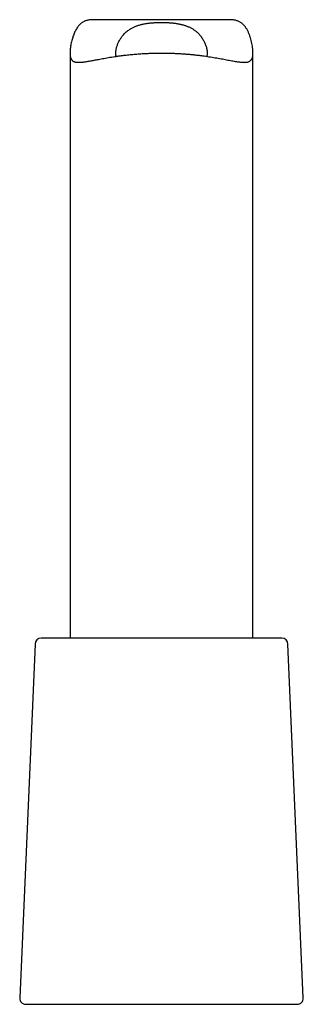
# Model space of a CAD drawing. Units: millimetres. Extents: x 8 to 877, y 12 to 891.
# Drawn here: x 654 to 678, y 534 to 615 of the extents above; entities that cross this region are included whole.
import ezdxf

# ---------------------------------------------------------------- set-up
doc = ezdxf.new("R2010")
doc.units = ezdxf.units.MM

msp = doc.modelspace()

# ---------------------------------------------------------------- linework, layer by layer
at = {"color": 7, "linetype": 'Continuous', "lineweight": 30}
for p, q in [((671.473, 614.779), (660.299, 614.779)), ((658.386, 612.05), (658.386, 564.104)), ((673.386, 564.104), (673.386, 612.05)), ((665.886, 564.104), (656.015, 564.104)), ((675.757, 564.104), (665.886, 564.104)), ((655.515, 563.625), (654.258, 534.625)), ((677.513, 534.625), (676.256, 563.625)), ((654.758, 534.104), (677.014, 534.104))]:
    msp.add_line(p, q, dxfattribs=at)
for centre, start, end in [((656.015, 563.604), 90, 177.51874), ((675.757, 563.604), 2.48126, 90), ((654.758, 534.604), 177.51874, 270), ((677.014, 534.604), 270, 2.48126)]:
    msp.add_arc(centre, 0.5, start, end, dxfattribs=at)
for points, knots in [([(660.299, 614.778), (660.273, 614.778), (660.202, 614.778), (660.093, 614.772), (659.97, 614.76), (659.853, 614.74), (659.741, 614.713), (659.634, 614.679), (659.532, 614.636), (659.433, 614.584), (659.34, 614.523), (659.251, 614.452), (659.167, 614.373), (659.08, 614.276), (658.991, 614.16), (658.904, 614.023), (658.824, 613.878), (658.752, 613.725), (658.687, 613.567), (658.628, 613.405), (658.576, 613.24), (658.528, 613.063), (658.484, 612.877), (658.449, 612.699), (658.424, 612.54), (658.406, 612.4), (658.394, 612.265), (658.386, 612.135), (658.385, 612.013), (658.39, 611.898), (658.402, 611.794), (658.421, 611.704), (658.445, 611.628), (658.474, 611.563), (658.509, 611.505), (658.55, 611.454), (658.598, 611.411), (658.652, 611.374), (658.713, 611.344), (658.78, 611.321), (658.852, 611.304), (658.929, 611.293), (659.013, 611.287), (659.102, 611.285), (659.198, 611.288), (659.299, 611.294), (659.407, 611.305), (659.526, 611.319), (659.657, 611.338), (659.803, 611.361), (659.955, 611.387), (660.116, 611.416), (660.283, 611.447), (660.457, 611.48), (660.638, 611.514), (660.837, 611.551), (661.053, 611.591), (661.288, 611.633), (661.533, 611.675), (661.786, 611.717), (662.047, 611.757), (662.316, 611.796), (662.593, 611.834), (662.852, 611.866), (663.089, 611.893), (663.304, 611.916), (663.522, 611.937), (663.743, 611.956), (663.966, 611.974), (664.192, 611.99), (664.421, 612.005), (664.575, 612.012), (664.652, 612.016)], [0, 0, 0, 0, 0.007103, 0.018563, 0.03015, 0.041759, 0.053047, 0.06436, 0.075887, 0.087413, 0.099067, 0.110722, 0.122604, 0.134512, 0.15023, 0.165989, 0.181947, 0.197906, 0.213941, 0.229977, 0.246142, 0.262315, 0.281331, 0.300363, 0.314762, 0.32916, 0.343619, 0.358076, 0.372825, 0.387574, 0.402478, 0.417382, 0.429982, 0.442606, 0.455421, 0.468235, 0.48115, 0.494065, 0.507168, 0.520293, 0.532891, 0.545508, 0.558252, 0.570996, 0.583804, 0.596612, 0.609539, 0.62248, 0.637483, 0.652507, 0.667674, 0.682842, 0.698084, 0.713326, 0.728709, 0.74411, 0.762061, 0.780041, 0.798245, 0.816448, 0.834773, 0.853098, 0.871657, 0.890249, 0.903824, 0.917412, 0.931103, 0.944793, 0.958538, 0.972284, 0.986135, 1, 1, 1, 1]), ([(664.652, 612.016), (664.751, 612.021), (664.948, 612.03), (665.248, 612.039), (665.551, 612.044), (665.856, 612.047), (666.162, 612.045), (666.47, 612.04), (666.778, 612.031), (667.082, 612.019), (667.381, 612.003), (667.674, 611.984), (667.966, 611.962), (668.257, 611.936), (668.544, 611.908), (668.828, 611.877), (669.108, 611.843), (669.382, 611.806), (669.649, 611.768), (669.909, 611.729), (670.163, 611.688), (670.411, 611.646), (670.653, 611.603), (670.888, 611.56), (671.115, 611.518), (671.335, 611.476), (671.545, 611.437), (671.747, 611.4), (671.94, 611.366), (672.123, 611.336), (672.296, 611.312), (672.459, 611.295), (672.585, 611.287), (672.68, 611.285), (672.755, 611.287), (672.833, 611.292), (672.912, 611.303), (672.985, 611.319), (673.053, 611.342), (673.114, 611.371), (673.169, 611.407), (673.218, 611.451), (673.261, 611.502), (673.296, 611.56), (673.325, 611.625), (673.349, 611.698), (673.367, 611.78), (673.379, 611.87), (673.385, 611.969), (673.386, 612.076), (673.383, 612.184), (673.375, 612.291), (673.365, 612.395), (673.352, 612.503), (673.331, 612.649), (673.296, 612.838), (673.243, 613.068), (673.178, 613.301), (673.113, 613.493), (673.054, 613.643), (673.006, 613.754), (672.954, 613.863), (672.899, 613.968), (672.839, 614.069), (672.775, 614.165), (672.707, 614.257), (672.633, 614.343), (672.553, 614.423), (672.468, 614.496), (672.377, 614.56), (672.281, 614.616), (672.181, 614.662), (672.076, 614.7), (671.966, 614.73), (671.851, 614.752), (671.73, 614.768), (671.605, 614.776), (671.519, 614.78), (671.473, 614.779), (671.473, 614.779)], [0, 0, 0, 0, 0.015428, 0.030882, 0.046546, 0.06221, 0.077987, 0.093764, 0.109759, 0.125784, 0.141212, 0.156666, 0.172323, 0.187981, 0.203747, 0.219513, 0.235487, 0.251489, 0.267165, 0.282867, 0.298765, 0.314663, 0.330667, 0.346671, 0.362877, 0.379112, 0.39533, 0.411578, 0.428068, 0.444558, 0.461188, 0.477816, 0.494725, 0.503204, 0.511682, 0.522797, 0.533927, 0.545187, 0.556448, 0.567784, 0.57912, 0.590605, 0.602114, 0.613229, 0.624368, 0.635682, 0.646997, 0.658408, 0.669819, 0.681411, 0.693025, 0.702677, 0.712337, 0.722039, 0.731741, 0.751179, 0.770781, 0.790404, 0.810174, 0.820075, 0.829976, 0.839909, 0.849849, 0.85967, 0.869501, 0.879443, 0.889385, 0.8994, 0.909415, 0.919584, 0.929781, 0.939604, 0.949452, 0.959466, 0.969481, 0.979578, 0.989676, 0.999922, 1, 1, 1, 1]), ([(662.179, 611.776), (662.176, 611.784), (662.166, 611.81), (662.154, 611.857), (662.143, 611.918), (662.137, 611.983), (662.135, 612.051), (662.138, 612.132), (662.147, 612.228), (662.165, 612.339), (662.19, 612.454), (662.223, 612.572), (662.264, 612.694), (662.312, 612.817), (662.368, 612.941), (662.431, 613.066), (662.503, 613.19), (662.582, 613.313), (662.671, 613.433), (662.768, 613.552), (662.876, 613.667), (662.995, 613.778), (663.124, 613.884), (663.246, 613.971), (663.357, 614.04), (663.453, 614.095), (663.554, 614.147), (663.659, 614.196), (663.769, 614.242), (663.883, 614.285), (664.002, 614.324), (664.123, 614.359), (664.245, 614.391), (664.37, 614.419), (664.497, 614.444), (664.627, 614.467), (664.761, 614.487), (664.898, 614.504), (665.037, 614.518), (665.176, 614.53), (665.315, 614.539), (665.453, 614.547), (665.593, 614.552), (665.734, 614.555), (665.876, 614.556), (666.019, 614.555), (666.163, 614.552), (666.306, 614.547), (666.449, 614.54), (666.592, 614.53), (666.734, 614.518), (666.876, 614.503), (667.017, 614.486), (667.158, 614.465), (667.296, 614.441), (667.429, 614.413), (667.557, 614.384), (667.679, 614.351), (667.798, 614.315), (667.916, 614.275), (668.03, 614.231), (668.142, 614.183), (668.249, 614.131), (668.351, 614.077), (668.447, 614.021), (668.537, 613.962), (668.623, 613.901), (668.706, 613.836), (668.786, 613.769), (668.862, 613.699), (668.934, 613.626), (669.015, 613.537), (669.102, 613.431), (669.193, 613.307), (669.275, 613.18), (669.349, 613.05), (669.415, 612.917), (669.473, 612.784), (669.523, 612.65), (669.56, 612.531), (669.587, 612.426), (669.607, 612.336), (669.622, 612.248), (669.631, 612.162), (669.636, 612.078), (669.636, 611.998), (669.629, 611.922), (669.616, 611.851), (669.604, 611.803), (669.594, 611.779), (669.593, 611.776)], [0, 0, 0, 0, 0.004498, 0.014231, 0.024158, 0.034085, 0.044073, 0.054062, 0.068325, 0.082589, 0.096966, 0.111344, 0.126009, 0.140674, 0.155421, 0.170168, 0.185099, 0.200029, 0.215062, 0.230094, 0.245521, 0.260947, 0.276556, 0.292164, 0.301877, 0.31159, 0.321365, 0.331141, 0.341125, 0.351109, 0.361169, 0.371229, 0.380944, 0.390658, 0.400443, 0.410227, 0.420226, 0.430225, 0.440296, 0.450367, 0.460079, 0.469792, 0.479568, 0.489343, 0.499315, 0.509286, 0.519324, 0.529363, 0.539462, 0.549561, 0.559732, 0.569903, 0.580305, 0.590707, 0.601192, 0.611677, 0.621519, 0.631362, 0.641279, 0.651195, 0.661342, 0.671489, 0.681713, 0.691937, 0.701545, 0.711153, 0.720816, 0.73048, 0.740298, 0.750116, 0.759979, 0.769842, 0.785232, 0.800623, 0.816131, 0.831639, 0.847469, 0.863299, 0.879231, 0.895164, 0.906465, 0.917766, 0.929119, 0.940473, 0.952029, 0.963584, 0.975232, 0.986879, 0.998189, 1, 1, 1, 1])]:
    msp.add_open_spline(points, degree=3, knots=knots, dxfattribs=at)

doc.saveas('drawing.dxf')
